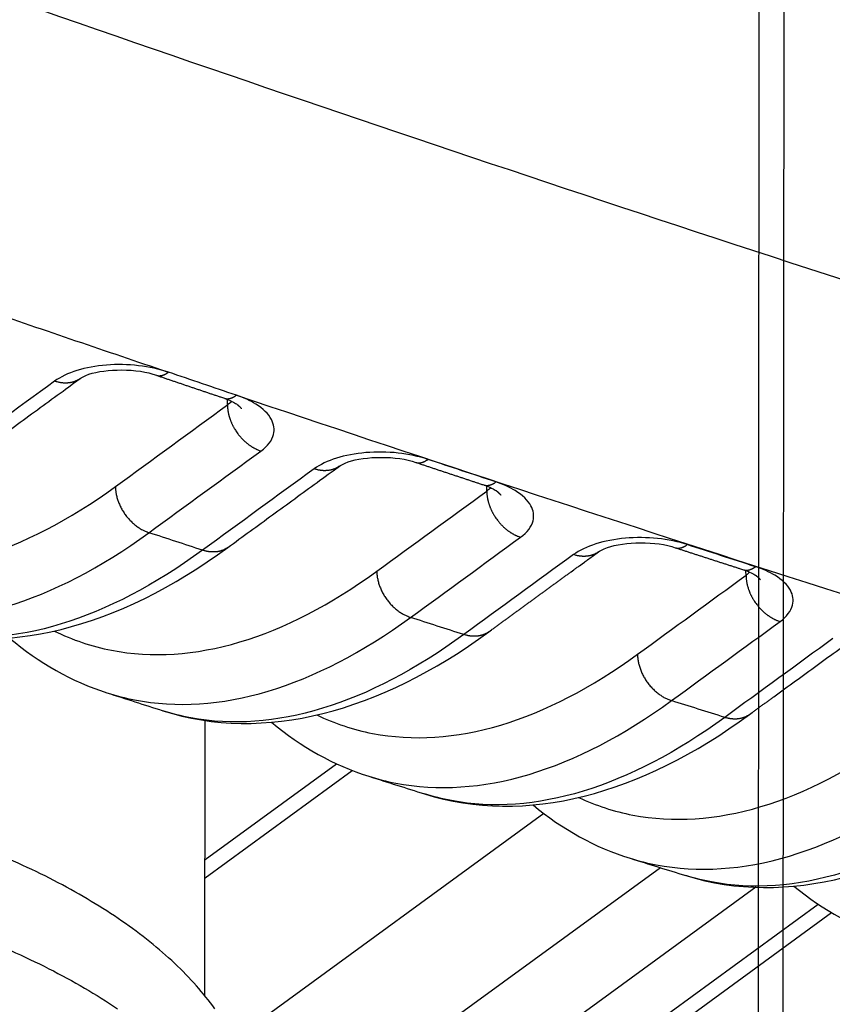
# Model space of a CAD drawing. Extents: x -448 to 1896, y -1204 to 835.
# Drawn here: x 25 to 41, y -770 to -751 of the extents above; entities that cross this region are included whole.
import ezdxf

# ---------------------------------------------------------------- set-up
doc = ezdxf.new("R2010")
doc.units = 0
doc.header["$MEASUREMENT"] = 0
doc.layers.add('7', color=7, linetype='CONTINUOUS')
doc.layers.add('8', color=7, linetype='CONTINUOUS')

msp = doc.modelspace()

# ---------------------------------------------------------------- linework, layer by layer
at = {"layer": '7', "color": 30, "linetype": 'CONTINUOUS'}
msp.add_line((28.555218, -769.90755), (28.562128, -764.55246), dxfattribs=at)
at = {"layer": '7', "color": 250, "linetype": 'CONTINUOUS'}
for p, q in [((28.558641, -767.25499), (31.11274, -765.39241)), ((28.55818, -767.61208), (31.421679, -765.52386)), ((35.147401, -766.36176), (29.119498, -770.75763)), ((37.411877, -767.41429), (29.55104, -773.14683)), ((39.266318, -767.7967), (29.468921, -774.94149)), ((28.375458, -776.95164), (40.480661, -768.12388)), ((25.020009, -779.75536), (40.743484, -768.28897))]:
    msp.add_line(p, q, dxfattribs=at)
for points in [[(8.63571, -754.28811, 0.000000184), (8.696269, -754.24395, 0.00000019), (8.756829, -754.19979, 0.000000184), (8.817389, -754.15562, 0.000000165), (8.877949, -754.11146, 0.000000152), (8.93851, -754.0673, 0.000000139), (8.999071, -754.02314, 0.000000128), (9.059633, -753.97897, 0.000000114), (9.120195, -753.93481, 0.000000101), (9.180758, -753.89064, 0.000000088), (9.241321, -753.84648, 0.000000076), (9.301884, -753.80231, 0.000000062), (9.362447, -753.75815, 0.00000005), (9.423011, -753.71398, 1)], [(9.846964, -753.40482, -0.000000053), (9.907529, -753.36065, -0.000000066), (9.968092, -753.31649, -0.000000078), (10.02866, -753.27232, -0.000000092), (10.089233, -753.22815, -0.000000104), (10.149791, -753.18399, -0.000000116), (10.210326, -753.13984, -0.00000013), (10.270923, -753.09566, -0.000000148), (10.331611, -753.0514, -0.000000154), (10.392054, -753.00732, -0.000000152), (10.452136, -752.96351, -0.000000186), (10.513185, -752.91899, -0.000000249), (10.575661, -752.87343, -0.00000019), (10.634316, -752.83066, -1), (10.687344, -752.79199, -0.000000309), (10.755447, -752.74233, -0.000000588), (10.86034, -752.66584, -0.000000291), (10.997706, -752.56567, -0.000000151)], [(23.965934, -759.47502, 0.000001047), (24.021363, -759.4346, 0.000001059), (24.076793, -759.39419, 0.000001047), (24.132223, -759.35377, 0.00000101), (24.187652, -759.31336, 0.000000982), (24.243082, -759.27294, 0.000000956), (24.298513, -759.23252, 0.000000933), (24.353943, -759.1921, 0.000000904), (24.409374, -759.15169, 0.000000879), (24.464805, -759.11127, 0.000000852), (24.520236, -759.07085, 0.000000827), (24.575667, -759.03043, 0.000000799), (24.631099, -758.99001, 0.000000775), (24.686531, -758.94959, 0.000000747), (24.741963, -758.90917, 0.000000722), (24.797395, -758.86874, 0.000000695), (24.852828, -758.82832, 0.00000067), (24.90826, -758.7879, 0.000000642), (24.963693, -758.74748, 0.000000618), (25.019127, -758.70705, 0.00000059), (25.074561, -758.66663, 0.000000565), (25.129994, -758.62621, 0.000000537), (25.185426, -758.58578, 0.000000513), (25.240862, -758.54536, 0.000000486), (25.296304, -758.50493, 0.00000046), (25.351732, -758.46451, 0.000000431), (25.407138, -758.4241, 0.000000409), (25.462602, -758.38366, 0.000000385), (25.51815, -758.34315, 0.000000354), (25.573474, -758.3028, 0.000000313), (25.628467, -758.2627, 0.000000309), (25.684346, -758.22195, 0.000000313), (25.741531, -758.18025, 0.000000236), (25.79522, -758.1411, 0.000000125), (25.843758, -758.1057, 0.000000248), (25.906095, -758.06024, 0.000000313), (26.002109, -757.99022, 0.000000146), (26.127848, -757.89852, 0.000000084)], [(27.611584, -757.83442), (27.618801, -757.83669, 0.010933084), (27.626102, -757.83865, 0.010997843), (27.63349, -757.84028, 0.010939257), (27.640958, -757.84159, 0.010778905), (27.648501, -757.84258, 0.010617199), (27.656112, -757.84325, 0.010431673), (27.663786, -757.84361, 0.010224541), (27.671518, -757.84366, 0.009986716), (27.679304, -757.8434, 0.009740326), (27.687135, -757.84283, 0.009474186), (27.695009, -757.84196, 0.00920174), (27.702919, -757.8408, 0.008913024), (27.71086, -757.83934, 0.008636343), (27.718827, -757.8376, 0.008358325), (27.726816, -757.83557, 0.00805755), (27.734819, -757.83327, 0.007729655), (27.742829, -757.83069, 0.007513509), (27.750852, -757.82785, 0.007364551), (27.758888, -757.82473, 0.006913758), (27.766889, -757.82139, 0.006259431), (27.774835, -757.81783, 0.006602473), (27.782892, -757.81394, 0.007458161), (27.791113, -757.80968, 0.005535795), (27.798824, -757.80554, 0.002074712), (27.805787, -757.80169, 0.007265363), (27.814653, -757.79626, 0.011634105), (27.828199, -757.78733, 0.005502508), (27.845875, -757.77527, 0.002898138)], [(26.127848, -757.89852), (26.113927, -757.90826, -0.009559437), (26.099657, -757.91746, -0.00958983), (26.08502, -757.9261, -0.00955665), (26.070051, -757.9342, -0.009505766), (26.054762, -757.94172, -0.009448809), (26.039184, -757.94867, -0.009366873), (26.023326, -757.95503, -0.009276682), (26.00722, -757.96083, -0.009168846), (25.990878, -757.96602, -0.009057742), (25.97433, -757.97065, -0.008926127), (25.957592, -757.97467, -0.008793415), (25.940691, -757.97813, -0.008639058), (25.923646, -757.981, -0.008498842), (25.906481, -757.9833, -0.00834625), (25.889215, -757.98502, -0.008174666), (25.871877, -757.9862, -0.00796069), (25.85449, -757.98682, -0.007858874), (25.837052, -757.98689, -0.007812671), (25.819576, -757.98642, -0.007461131), (25.802174, -757.98546, -0.006863632), (25.784897, -757.98401, -0.007322571), (25.767401, -757.98199, -0.008367226), (25.749583, -757.97936, -0.00636381), (25.732883, -757.9766, -0.002501627), (25.717815, -757.97386, -0.008406638), (25.698757, -757.9694, -0.013807234), (25.669819, -757.96134, -0.006755094), (25.632168, -757.95008, -0.00362433)], [(27.611584, -757.83442), (27.644595, -757.84564, 0.000011846), (27.677608, -757.85685, 0.000011886), (27.710621, -757.86807, 0.000011847), (27.743634, -757.87929, 0.000011717), (27.776648, -757.8905, 0.000011621), (27.809663, -757.90171, 0.000011534), (27.842679, -757.91292, 0.000011453), (27.875695, -757.92413, 0.000011355), (27.908712, -757.93534, 0.00001127), (27.94173, -757.94654, 0.000011175), (27.974748, -757.95775, 0.00001109), (28.007768, -757.96895, 0.000010994), (28.040788, -757.98015, 0.00001091), (28.073809, -757.99135, 0.000010814), (28.106831, -758.00255, 0.000010729), (28.139854, -758.01375, 0.000010634), (28.172878, -758.02495, 0.000010549), (28.205903, -758.03614, 0.000010452), (28.238929, -758.04734, 0.000010368), (28.271956, -758.05853, 0.000010274), (28.304984, -758.06972, 0.000010187), (28.338012, -758.08092, 0.000010086), (28.371041, -758.0921, 0.000010008), (28.404073, -758.10329, 0.000009928), (28.43711, -758.11448, 0.00000982), (28.470139, -758.12567, 0.000009669), (28.503156, -758.13685, 0.000009663), (28.536209, -758.14804, 0.000009749), (28.569313, -758.15924, 0.000009402), (28.602284, -758.1704, 0.00000872), (28.635059, -758.1815, 0.000009495), (28.668364, -758.19277, 0.000011129), (28.702448, -758.2043, 0.000008442), (28.734449, -758.21513, 0.000003051), (28.76338, -758.22491, 0.000011615), (28.800539, -758.23748, 0.00001959), (28.857777, -758.25684, 0.000009554), (28.932737, -758.28218, 0.000005084)], [(28.932737, -758.28218), (28.939975, -758.28444, 0.010887624), (28.947296, -758.28638, 0.010954053), (28.954704, -758.28799, 0.010897788), (28.962188, -758.28929, 0.010739928), (28.969746, -758.29027, 0.010581116), (28.97737, -758.29093, 0.010398639), (28.985056, -758.29127, 0.010194817), (28.992798, -758.29131, 0.009960234), (29.000592, -758.29103, 0.009717218), (29.00843, -758.29045, 0.009454281), (29.01631, -758.28957, 0.009185058), (29.024224, -758.2884, 0.008899305), (29.032167, -758.28693, 0.00862551), (29.040135, -758.28517, 0.008350077), (29.048124, -758.28313, 0.008051805), (29.056124, -758.28082, 0.007726096), (29.064131, -758.27823, 0.007511969), (29.07215, -758.27538, 0.007364801), (29.08018, -758.27225, 0.006915634), (29.088174, -758.2689, 0.00626241), (29.096111, -758.26533, 0.006606987), (29.104158, -758.26143, 0.00746491), (29.112369, -758.25717, 0.005541939), (29.120068, -758.25302, 0.002077137), (29.127021, -758.24916, 0.007275036), (29.13587, -758.24373, 0.011653044), (29.14939, -758.23477, 0.005512691), (29.167028, -758.2227, 0.002903776)], [(28.99321, -758.41106), (28.99351, -758.42754, 0.005662455), (28.99418, -758.44427, 0.00543381), (28.995234, -758.46124, 0.00532519), (28.996667, -758.47844, 0.005369465), (28.998506, -758.49587, 0.005352939), (29.000741, -758.5135, 0.005325984), (29.003398, -758.53133, 0.005286528), (29.006466, -758.54934, 0.005276468), (29.009968, -758.56752, 0.005244492), (29.013894, -758.58585, 0.005230665), (29.018265, -758.60433, 0.005197298), (29.023069, -758.62293, 0.005181132), (29.028325, -758.64163, 0.005155216), (29.03402, -758.66042, 0.005151611), (29.040175, -758.67929, 0.005110537), (29.046767, -758.6982, 0.005066109), (29.053813, -758.71714, 0.005087014), (29.061311, -758.73612, 0.005180955), (29.069284, -758.75511, 0.005007457), (29.077641, -758.774, 0.004661143), (29.086374, -758.79275, 0.005137226), (29.095728, -758.8117, 0.006121177), (29.105809, -758.83098, 0.004613727), (29.115529, -758.84905, 0.00155967), (29.124534, -758.86534, 0.006519035), (29.136984, -758.88587, 0.011185687), (29.157283, -758.91694, 0.005437358), (29.184542, -758.9573, 0.002861805)], [(29.268478, -758.48508), (29.266399, -758.48268, 0.001667565), (29.264297, -758.48029, 0.001655217), (29.262169, -758.47791, 0.001641083), (29.260018, -758.47552, 0.001626296), (29.257843, -758.47315, 0.001611678), (29.255644, -758.47077, 0.001597887), (29.25342, -758.46841, 0.0015838), (29.251173, -758.46604, 0.001570195), (29.248901, -758.46368, 0.001556401), (29.246606, -758.46133, 0.001543171), (29.244287, -758.45898, 0.001529724), (29.241944, -758.45664, 0.001516823), (29.239578, -758.4543, 0.001503704), (29.237188, -758.45196, 0.001491133), (29.234775, -758.44963, 0.001478354), (29.232339, -758.44731, 0.001466133), (29.229878, -758.44499, 0.001453651), (29.227395, -758.44268, 0.001441681), (29.224889, -758.44037, 0.001429625), (29.22236, -758.43807, 0.001418238), (29.219807, -758.43577, 0.001406136), (29.217232, -758.43348, 0.001394152), (29.214633, -758.43119, 0.001383639), (29.212012, -758.42891, 0.001375105), (29.209368, -758.42663, 0.001360486), (29.206702, -758.42436, 0.001341649), (29.204014, -758.4221, 0.00134239), (29.201301, -758.41984, 0.00135884), (29.19856, -758.41758, 0.001309602), (29.19581, -758.41534, 0.001213936), (29.193055, -758.41312, 0.001329657), (29.19023, -758.41087, 0.001571395), (29.187313, -758.40857, 0.001182406), (29.184561, -758.40642, 0.000404273), (29.182063, -758.40447, 0.001652857), (29.178804, -758.40199, 0.002803012), (29.173722, -758.39819, 0.001353147), (29.167028, -758.39321, 0.00071286)], [(29.184542, -758.9573), (29.197349, -758.97458, 0.004929914), (29.21047, -758.99158, 0.00495492), (29.223921, -759.0083, 0.004958125), (29.237672, -759.02472, 0.004958212), (29.251715, -759.04082, 0.004966534), (29.266022, -759.05658, 0.004970212), (29.280589, -759.07199, 0.004980105), (29.295387, -759.08703, 0.004986243), (29.310408, -759.10169, 0.005000967), (29.325626, -759.11597, 0.005008953), (29.341031, -759.12984, 0.00502573), (29.356596, -759.14331, 0.005032736), (29.37231, -759.15634, 0.005056587), (29.388149, -759.16895, 0.005074534), (29.404102, -759.18112, 0.005087971), (29.42014, -759.19286, 0.005072804), (29.436247, -759.20413, 0.005136533), (29.452424, -759.21497, 0.005240135), (29.468663, -759.22535, 0.005140374), (29.48486, -759.23526, 0.004848219), (29.500967, -759.24468, 0.005318209), (29.517313, -759.25373, 0.00627419), (29.533999, -759.26245, 0.004916752), (29.549655, -759.27037, 0.001944063), (29.563799, -759.2773, 0.006747606), (29.581767, -759.2852, 0.011699326), (29.609159, -759.29608, 0.005987349), (29.644864, -759.30956, 0.003277922)], [(32.657278, -759.5303), (32.664542, -759.53255, 0.010779996), (32.671887, -759.53447, 0.010847915), (32.679316, -759.53608, 0.010794541), (32.68682, -759.53736, 0.010640132), (32.694396, -759.53833, 0.010485802), (32.702034, -759.53899, 0.010308477), (32.709734, -759.53933, 0.010110553), (32.717488, -759.53936, 0.009882037), (32.725291, -759.53908, 0.009645571), (32.733137, -759.53851, 0.00938911), (32.741022, -759.53763, 0.009126593), (32.748939, -759.53646, 0.008847238), (32.756885, -759.535, 0.008579796), (32.764853, -759.53326, 0.008310235), (32.77284, -759.53123, 0.008017838), (32.780838, -759.52893, 0.007697519), (32.78884, -759.52635, 0.007488215), (32.796853, -759.52352, 0.007345277), (32.804876, -759.52041, 0.006900856), (32.812861, -759.51708, 0.006251843), (32.820789, -759.51352, 0.006598934), (32.828825, -759.50965, 0.007459604), (32.837022, -759.50541, 0.005540581), (32.844709, -759.50129, 0.002076835), (32.851649, -759.49745, 0.007277121), (32.860481, -759.49205, 0.011664693), (32.873971, -759.48316, 0.005521177), (32.891569, -759.47115, 0.002908917)], [(28.999819, -761.18455), (29.054038, -761.14501, -0.000000598), (29.108258, -761.10547, -0.000000606), (29.162479, -761.06592, -0.000000598), (29.2167, -761.02638, -0.000000574), (29.270921, -760.98683, -0.000000556), (29.325143, -760.94729, -0.00000054), (29.379365, -760.90774, -0.000000524), (29.433588, -760.8682, -0.000000506), (29.487811, -760.82865, -0.00000049), (29.542035, -760.78911, -0.000000472), (29.596259, -760.74956, -0.000000456), (29.650484, -760.71002, -0.000000438), (29.704709, -760.67047, -0.000000422), (29.758934, -760.63093, -0.000000404), (29.81316, -760.59138, -0.000000388), (29.867386, -760.55183, -0.000000371), (29.921613, -760.51229, -0.000000355), (29.975839, -760.47274, -0.000000337), (30.030067, -760.43319, -0.000000321), (30.084294, -760.39365, -0.000000303), (30.138523, -760.3541, -0.000000287), (30.192751, -760.31455, -0.000000269), (30.246978, -760.27501, -0.000000253), (30.301209, -760.23546, -0.000000235), (30.355445, -760.1959, -0.000000219), (30.409668, -760.15636, -0.000000201), (30.46387, -760.11683, -0.000000186), (30.518128, -760.07727, -0.000000169), (30.572469, -760.03764, -0.000000151), (30.62659, -759.99817, -0.00000013), (30.680388, -759.95894, -0.000000119), (30.735053, -759.91907, -0.000000107), (30.790995, -759.87827, -0.00000008), (30.843517, -759.83997, -0.000000056), (30.891, -759.80535, -0.000000059), (30.951982, -759.76087), (31.045909, -759.69238), (31.168915, -759.60267)], [(31.168915, -759.60267), (31.155123, -759.61232, -0.009475047), (31.140988, -759.62145, -0.009505567), (31.126493, -759.63002, -0.00947298), (31.111672, -759.63806, -0.009421746), (31.096535, -759.64553, -0.009365136), (31.081116, -759.65245, -0.009284342), (31.06542, -759.65878, -0.009195583), (31.049479, -759.66456, -0.009089388), (31.033306, -759.66976, -0.008980194), (31.016929, -759.67439, -0.008850879), (31.000363, -759.67843, -0.008720561), (30.983637, -759.68192, -0.008568925), (30.966767, -759.68482, -0.008431334), (30.949777, -759.68718, -0.008281641), (30.932685, -759.68896, -0.008112926), (30.915521, -759.69021, -0.007902221), (30.898305, -759.6909, -0.007802878), (30.881038, -759.69107, -0.007759077), (30.863729, -759.6907, -0.007411151), (30.84649, -759.68984, -0.006818572), (30.829372, -759.6885, -0.007277021), (30.812034, -759.68661, -0.008318789), (30.79437, -759.68411, -0.006326305), (30.777814, -759.68148, -0.002483131), (30.762873, -759.67886, -0.008362956), (30.743966, -759.67457, -0.013740733), (30.715242, -759.66678, -0.006721185), (30.677861, -759.65588, -0.003605252)], [(32.657278, -759.5303), (32.690358, -759.54131, 0.000013426), (32.723438, -759.55231, 0.000013458), (32.756519, -759.56331, 0.000013428), (32.789599, -759.57431, 0.000013326), (32.822679, -759.58531, 0.00001325), (32.85576, -759.59631, 0.000013182), (32.88884, -759.6073, 0.000013118), (32.921921, -759.61829, 0.000013041), (32.955002, -759.62928, 0.000012974), (32.988083, -759.64027, 0.0000129), (33.021164, -759.65125, 0.000012833), (33.054245, -759.66224, 0.000012758), (33.087327, -759.67322, 0.000012691), (33.120409, -759.6842, 0.000012616), (33.153491, -759.69518, 0.000012549), (33.186574, -759.70616, 0.000012474), (33.219657, -759.71713, 0.000012407), (33.25274, -759.72811, 0.000012331), (33.285824, -759.73908, 0.000012265), (33.318909, -759.75005, 0.000012191), (33.351994, -759.76102, 0.000012122), (33.385079, -759.77199, 0.00001204), (33.418164, -759.78295, 0.000011981), (33.451252, -759.79392, 0.000011926), (33.484343, -759.80488, 0.000011831), (33.517427, -759.81584, 0.000011686), (33.550499, -759.82679, 0.000011716), (33.583605, -759.83776, 0.000011867), (33.616762, -759.84874, 0.000011474), (33.649786, -759.85967, 0.000010668), (33.682613, -759.87054, 0.000011672), (33.71597, -759.88158, 0.000013763), (33.750107, -759.89287, 0.000010443), (33.782158, -759.90348, 0.000003706), (33.811134, -759.91306, 0.000014497), (33.848349, -759.92537, 0.000024632), (33.905672, -759.94433, 0.000012024), (33.980744, -759.96915, 0.000006389)], [(26.815191, -759.99955), (26.816136, -760.03279, 0.011705502), (26.818626, -760.06691, 0.010847482), (26.822715, -760.10196, 0.010420789), (26.828405, -760.13779, 0.010584665), (26.835841, -760.17431, 0.010521108), (26.844992, -760.21136, 0.010413198), (26.855957, -760.24886, 0.010272306), (26.868679, -760.28662, 0.010236918), (26.883238, -760.32453, 0.010140604), (26.899545, -760.36241, 0.010096735), (26.917649, -760.40009, 0.010017769), (26.937431, -760.43743, 0.009984967), (26.958903, -760.47424, 0.00994282), (26.981924, -760.51037, 0.009939606), (27.00647, -760.54564, 0.009903672), (27.032366, -760.57993, 0.009855425), (27.05955, -760.61304, 0.009934316), (27.087889, -760.64491, 0.010107378), (27.117311, -760.67536, 0.009926254), (27.147462, -760.70428, 0.009413939), (27.178169, -760.73149, 0.010258277), (27.20995, -760.75724, 0.011995056), (27.242917, -760.78149, 0.009609171), (27.274188, -760.80322, 0.004200023), (27.302694, -760.82197, 0.012922579), (27.33904, -760.84196, 0.022526495), (27.394388, -760.86747, 0.011996143), (27.466515, -760.89772, 0.006722557)], [(33.980744, -759.96915), (33.988022, -759.97137, 0.010722644), (33.99538, -759.97329, 0.010790187), (34.002821, -759.97487, 0.010737296), (34.010335, -759.97615, 0.010583975), (34.01792, -759.9771, 0.010431233), (34.025567, -759.97775, 0.01025594), (34.033275, -759.97808, 0.010060487), (34.041034, -759.97811, 0.009834692), (34.048842, -759.97782, 0.009601246), (34.056693, -759.97724, 0.0093479), (34.064581, -759.97636, 0.009088674), (34.072501, -759.97519, 0.00881257), (34.080448, -759.97372, 0.008548395), (34.088416, -759.97198, 0.008281938), (34.096403, -759.96995, 0.00799271), (34.104399, -759.96765, 0.007675398), (34.112399, -759.96508, 0.007468737), (34.120409, -759.96225, 0.007328111), (34.128428, -759.95914, 0.006886589), (34.136409, -759.95582, 0.006240417), (34.144331, -759.95227, 0.006588531), (34.152361, -759.9484, 0.007449903), (34.160552, -759.94417, 0.005534821), (34.168231, -759.94006, 0.002074829), (34.175165, -759.93623, 0.007271695), (34.183987, -759.93084, 0.011660763), (34.19746, -759.92197, 0.005521097), (34.215035, -759.90999, 0.002909283)], [(34.03626, -760.08646), (34.036552, -760.10301, 0.005694509), (34.037217, -760.1198, 0.005463106), (34.03827, -760.13684, 0.005353536), (34.039705, -760.15411, 0.005399), (34.041549, -760.17161, 0.005382774), (34.043795, -760.18932, 0.005355954), (34.046466, -760.20722, 0.00531644), (34.049552, -760.22531, 0.005306717), (34.053078, -760.24358, 0.005274741), (34.057031, -760.26199, 0.005261157), (34.061435, -760.28056, 0.005227746), (34.066275, -760.29924, 0.005211785), (34.071573, -760.31803, 0.005185857), (34.077316, -760.33691, 0.005182509), (34.083522, -760.35586, 0.005141312), (34.090171, -760.37486, 0.005096858), (34.097279, -760.39389, 0.005118035), (34.104844, -760.41295, 0.005212823), (34.112889, -760.43203, 0.005038345), (34.121323, -760.451, 0.004690036), (34.130137, -760.46983, 0.005169319), (34.139579, -760.48887, 0.006159816), (34.149755, -760.50823, 0.004642831), (34.159568, -760.52637, 0.001569305), (34.168659, -760.54273, 0.006560713), (34.181229, -760.56334, 0.011258048), (34.201723, -760.59451, 0.005472666), (34.229245, -760.63501, 0.002880291)], [(34.31351, -760.16709), (34.311498, -760.16479, 0.001607199), (34.309463, -760.1625, 0.001595581), (34.307405, -760.16022, 0.00158288), (34.305325, -760.15794, 0.001570186), (34.303223, -760.15566, 0.001557393), (34.301099, -760.15339, 0.001545281), (34.298952, -760.15112, 0.001532845), (34.296783, -760.14886, 0.001520946), (34.294592, -760.1466, 0.00150877), (34.292379, -760.14435, 0.001497162), (34.290144, -760.1421, 0.001485265), (34.287887, -760.13985, 0.001473932), (34.285608, -760.13762, 0.001462307), (34.283308, -760.13538, 0.001451243), (34.280986, -760.13315, 0.001439898), (34.278642, -760.13093, 0.001429126), (34.276276, -760.12871, 0.001418022), (34.273889, -760.12649, 0.001407445), (34.27148, -760.12429, 0.001396709), (34.26905, -760.12208, 0.001386655), (34.266598, -760.11988, 0.001375824), (34.264126, -760.11769, 0.001365135), (34.261631, -760.1155, 0.001355817), (34.259116, -760.11332, 0.001348474), (34.256579, -760.11114, 0.001335071), (34.254021, -760.10897, 0.001317534), (34.251444, -760.10681, 0.001319207), (34.248843, -760.10465, 0.001336414), (34.246216, -760.10249, 0.00128879), (34.24358, -760.10034, 0.001195307), (34.24094, -760.09822, 0.001310358), (34.238234, -760.09606, 0.001550138), (34.235441, -760.09387, 0.001166796), (34.232806, -760.09181, 0.000398137), (34.230413, -760.08995, 0.001633194), (34.227294, -760.08758, 0.002773169), (34.222431, -760.08394, 0.00133942), (34.216027, -760.07919, 0.000705647)], [(34.229245, -760.63501), (34.242154, -760.65235, 0.004959145), (34.25538, -760.6694, 0.004985), (34.268938, -760.68617, 0.004988711), (34.282798, -760.70263, 0.004989227), (34.296951, -760.71876, 0.004998126), (34.31137, -760.73456, 0.005002275), (34.32605, -760.74999, 0.005012755), (34.340961, -760.76506, 0.005019389), (34.356096, -760.77973, 0.005034758), (34.371428, -760.79402, 0.005043242), (34.386946, -760.80789, 0.005060687), (34.402624, -760.82135, 0.00506818), (34.41845, -760.83438, 0.005092748), (34.4344, -760.84698, 0.005111227), (34.450463, -760.85912, 0.005125329), (34.466608, -760.87083, 0.005110475), (34.482821, -760.88207, 0.00517515), (34.499101, -760.89287, 0.00527978), (34.515442, -760.90321, 0.005179949), (34.531737, -760.91307, 0.004886146), (34.547939, -760.92243, 0.005359727), (34.564378, -760.93143, 0.006322779), (34.581155, -760.94008, 0.004956344), (34.596896, -760.94793, 0.001961971), (34.611113, -760.9548, 0.006800457), (34.629168, -760.96261, 0.011791688), (34.656682, -760.97334, 0.006036983), (34.692541, -760.98661, 0.003306044)], [(28.999819, -761.18455), (28.986022, -761.1942, -0.009469887), (28.971883, -761.20333, -0.009500551), (28.957383, -761.2119, -0.009468177), (28.942559, -761.21994, -0.009417183), (28.927419, -761.22741, -0.009360847), (28.911996, -761.23433, -0.009280346), (28.896297, -761.24066, -0.009191909), (28.880354, -761.24644, -0.009086043), (28.864179, -761.25163, -0.008977199), (28.847801, -761.25626, -0.008848231), (28.831234, -761.26031, -0.008718272), (28.814507, -761.2638, -0.008566984), (28.797636, -761.2667, -0.008429743), (28.780646, -761.26906, -0.008280382), (28.763554, -761.27084, -0.008112002), (28.74639, -761.27209, -0.007901607), (28.729175, -761.27278, -0.007802562), (28.711908, -761.27295, -0.00775904), (28.694601, -761.27257, -0.007411386), (28.677363, -761.27172, -0.006819009), (28.660248, -761.27038, -0.007277726), (28.642911, -761.26849, -0.008319887), (28.62525, -761.26599, -0.006327366), (28.608697, -761.26336, -0.002483595), (28.593758, -761.26074, -0.008364662), (28.574854, -761.25645, -0.01374425), (28.546137, -761.24866, -0.006723195), (28.508765, -761.23776, -0.003606399)], [(37.702641, -761.18918), (37.709943, -761.19138, 0.010626215), (37.717322, -761.19328, 0.010696761), (37.72478, -761.19485, 0.010648202), (37.73231, -761.1961, 0.010499554), (37.739907, -761.19704, 0.010352315), (37.747564, -761.19768, 0.010182915), (37.755278, -761.19799, 0.009993911), (37.763042, -761.19801, 0.009774501), (37.770852, -761.19772, 0.009547747), (37.778701, -761.19713, 0.00930083), (37.786586, -761.19624, 0.009048116), (37.7945, -761.19506, 0.008778074), (37.802438, -761.19359, 0.008519832), (37.810397, -761.19185, 0.008258756), (37.818371, -761.18982, 0.007974782), (37.826352, -761.18752, 0.007662147), (37.834336, -761.18496, 0.007459765), (37.842327, -761.18213, 0.007322943), (37.850325, -761.17903, 0.006885092), (37.858283, -761.17571, 0.006241689), (37.866182, -761.17217, 0.006592788), (37.874185, -761.16832, 0.007458264), (37.882347, -761.1641, 0.005543299), (37.889999, -761.16, 0.002078046), (37.896907, -761.15618, 0.007286445), (37.905693, -761.15081, 0.011691756), (37.919106, -761.14196, 0.005538221), (37.936602, -761.13003, 0.002918828)], [(37.702641, -761.18918), (37.735769, -761.19996, 0.000013997), (37.768897, -761.21074, 0.00001398), (37.802025, -761.22151, 0.000013998), (37.835152, -761.23228, 0.000014057), (37.868279, -761.24305, 0.0000141), (37.901406, -761.25382, 0.00001414), (37.934534, -761.26459, 0.000014176), (37.967661, -761.27535, 0.00001422), (38.000788, -761.28611, 0.000014259), (38.033915, -761.29687, 0.000014301), (38.067043, -761.30763, 0.000014339), (38.100171, -761.31838, 0.000014382), (38.133299, -761.32914, 0.00001442), (38.166427, -761.33989, 0.000014462), (38.199556, -761.35064, 0.0000145), (38.232686, -761.36139, 0.000014542), (38.265816, -761.37213, 0.00001458), (38.298946, -761.38288, 0.000014621), (38.332078, -761.39362, 0.00001466), (38.36521, -761.40436, 0.000014704), (38.398343, -761.4151, 0.000014738), (38.431476, -761.42583, 0.000014772), (38.464609, -761.43657, 0.00001482), (38.497746, -761.4473, 0.000014889), (38.530887, -761.45803, 0.000014888), (38.56402, -761.46876, 0.000014837), (38.597141, -761.47948, 0.000015004), (38.630298, -761.49021, 0.000015355), (38.663507, -761.50095, 0.00001495), (38.696582, -761.51165, 0.000013984), (38.729461, -761.52229, 0.00001549), (38.762871, -761.53309, 0.000018544), (38.797063, -761.54414, 0.000014079), (38.829165, -761.55452, 0.000004769), (38.858189, -761.5639, 0.000019982), (38.895467, -761.57594, 0.000034551), (38.952888, -761.59449, 0.000016903), (39.02809, -761.61877, 0.000008948)], [(34.077567, -762.82426), (34.130867, -762.78541, 0.000002116), (34.184167, -762.74655, 0.000002133), (34.237466, -762.7077, 0.000002116), (34.290765, -762.66884, 0.00000206), (34.344064, -762.62998, 0.000002018), (34.397362, -762.59113, 0.000001981), (34.45066, -762.55227, 0.000001946), (34.503958, -762.51341, 0.000001904), (34.557255, -762.47455, 0.000001867), (34.610552, -762.43569, 0.000001826), (34.663848, -762.39683, 0.000001789), (34.717144, -762.35797, 0.000001748), (34.77044, -762.31911, 0.000001711), (34.823736, -762.28025, 0.00000167), (34.877031, -762.24139, 0.000001634), (34.930326, -762.20253, 0.000001592), (34.983621, -762.16367, 0.000001556), (35.036915, -762.12481, 0.000001515), (35.090209, -762.08595, 0.000001478), (35.143503, -762.04709, 0.000001437), (35.196797, -762.00823, 0.0000014), (35.250089, -761.96936, 0.000001359), (35.30338, -761.9305, 0.000001323), (35.356675, -761.89164, 0.000001283), (35.409974, -761.85277, 0.000001244), (35.463259, -761.81391, 0.000001197), (35.516523, -761.77507, 0.000001169), (35.569842, -761.73618, 0.000001146), (35.623241, -761.69724, 0.000001083), (35.676424, -761.65846, 0.000000986), (35.729289, -761.6199, 0.000001033), (35.783006, -761.58073, 0.00000115), (35.837977, -761.54064, 0.00000087), (35.889586, -761.503, 0.000000364), (35.936244, -761.46897, 0.000001102), (35.996165, -761.42527, 0.000001727), (36.088458, -761.35796, 0.000000834), (36.209322, -761.26981, 0.000000451)], [(36.209322, -761.26981), (36.195665, -761.27937, -0.009398803), (36.181672, -761.28842, -0.009430387), (36.167325, -761.29692, -0.009399269), (36.152659, -761.3049, -0.009348482), (36.137683, -761.31232, -0.009292946), (36.122429, -761.31919, -0.009213866), (36.106903, -761.3255, -0.009127039), (36.091136, -761.33126, -0.009022853), (36.075141, -761.33644, -0.008915861), (36.058945, -761.34107, -0.008789004), (36.042562, -761.34512, -0.008661166), (36.02602, -761.34863, -0.008512213), (36.009335, -761.35157, -0.008377166), (35.992531, -761.35396, -0.008230201), (35.975624, -761.35579, -0.008064095), (35.958645, -761.3571, -0.007856283), (35.941613, -761.35786, -0.00775916), (35.924527, -761.3581, -0.007717551), (35.907398, -761.35781, -0.007372529), (35.890335, -761.35705, -0.006783792), (35.87339, -761.35581, -0.007242202), (35.856222, -761.35402, -0.008282267), (35.838727, -761.35164, -0.006297609), (35.822328, -761.34912, -0.00246809), (35.807526, -761.34661, -0.008330419), (35.788785, -761.34246, -0.013691336), (35.760301, -761.33492, -0.006695121), (35.723225, -761.32434, -0.003590252)], [(39.02809, -761.61877), (39.035383, -761.62096, 0.010613802), (39.042753, -761.62284, 0.010683604), (39.050202, -761.6244, 0.010634332), (39.057722, -761.62565, 0.010484969), (39.065309, -761.62658, 0.010337195), (39.072955, -761.62721, 0.010167472), (39.080659, -761.62752, 0.009978277), (39.088411, -761.62753, 0.009758809), (39.09621, -761.62723, 0.009532123), (39.104048, -761.62664, 0.0092854), (39.111922, -761.62574, 0.009032979), (39.119824, -761.62457, 0.008763324), (39.127751, -761.6231, 0.008505519), (39.135698, -761.62135, 0.008244929), (39.14366, -761.61932, 0.007961522), (39.15163, -761.61703, 0.007649524), (39.159602, -761.61446, 0.007447632), (39.167581, -761.61163, 0.007311217), (39.175567, -761.60854, 0.006874237), (39.183514, -761.60522, 0.006231991), (39.191401, -761.60169, 0.006582786), (39.199393, -761.59784, 0.00744728), (39.207543, -761.59363, 0.005535249), (39.215183, -761.58954, 0.002074885), (39.222081, -761.58572, 0.007276332), (39.230854, -761.58036, 0.011676273), (39.244249, -761.57153, 0.005531058), (39.26172, -761.55962, 0.00291508)], [(31.897565, -761.64587), (31.898525, -761.67925, 0.011752454), (31.901043, -761.71352, 0.010884251), (31.905173, -761.74872, 0.010453556), (31.910918, -761.78472, 0.010620613), (31.918424, -761.82141, 0.010557358), (31.927661, -761.85864, 0.010449451), (31.93873, -761.89632, 0.010308144), (31.951571, -761.93427, 0.010273698), (31.966267, -761.97236, 0.010177584), (31.982729, -762.01042, 0.010134691), (32.001004, -762.04829, 0.010056321), (32.020972, -762.0858, 0.010024797), (32.042644, -762.12277, 0.009983777), (32.065877, -762.15906, 0.009982146), (32.090647, -762.19446, 0.009947846), (32.116776, -762.22887, 0.009901347), (32.1442, -762.26208, 0.009982575), (32.172784, -762.29403, 0.010158245), (32.202452, -762.32453, 0.00997926), (32.232847, -762.35349, 0.009467264), (32.263796, -762.3807, 0.010317403), (32.295815, -762.40644, 0.012064684), (32.329015, -762.43065, 0.009671655), (32.360501, -762.45232, 0.004235551), (32.389197, -762.47101, 0.013004449), (32.425754, -762.49087, 0.022677567), (32.481381, -762.51613, 0.012088603), (32.553846, -762.54602, 0.006778596)], [(39.077988, -761.72451), (39.078289, -761.74113, 0.005708031), (39.078966, -761.75799, 0.005474386), (39.080034, -761.7751, 0.005364037), (39.081485, -761.79244, 0.005410402), (39.08335, -761.81001, 0.005394415), (39.085618, -761.82779, 0.005367746), (39.088315, -761.84578, 0.005328263), (39.09143, -761.86395, 0.005318901), (39.094987, -761.8823, 0.005287054), (39.098976, -761.9008, 0.005273814), (39.103418, -761.91944, 0.005240558), (39.108301, -761.93821, 0.005224968), (39.113646, -761.95708, 0.005199262), (39.119438, -761.97605, 0.005196355), (39.125698, -761.99509, 0.005155375), (39.132403, -762.01418, 0.005111261), (39.139572, -762.03329, 0.005132901), (39.147202, -762.05244, 0.005228523), (39.155315, -762.0716, 0.005053917), (39.16382, -762.09067, 0.004704959), (39.172708, -762.10957, 0.005186363), (39.18223, -762.12869, 0.006181033), (39.19249, -762.14814, 0.004659228), (39.202385, -762.16635, 0.001574721), (39.211551, -762.18277, 0.00658508), (39.224224, -762.20346, 0.011302707), (39.244883, -762.23475, 0.005495428), (39.272625, -762.27538, 0.002892403)], [(39.357552, -761.81175), (39.355603, -761.80956, 0.001562802), (39.353634, -761.80736, 0.001551932), (39.351643, -761.80517, 0.001540243), (39.349633, -761.80298, 0.00152873), (39.3476, -761.8008, 0.00151701), (39.345548, -761.79862, 0.001505871), (39.343475, -761.79645, 0.001494389), (39.341381, -761.79428, 0.001483405), (39.339266, -761.79212, 0.001472107), (39.337131, -761.78996, 0.001461328), (39.334975, -761.78781, 0.001450229), (39.332799, -761.78566, 0.001439648), (39.330602, -761.78351, 0.001428745), (39.328386, -761.78137, 0.001418357), (39.326148, -761.77923, 0.001407661), (39.32389, -761.7771, 0.001397494), (39.321612, -761.77498, 0.00138697), (39.319314, -761.77286, 0.001376931), (39.316995, -761.77074, 0.001366707), (39.314657, -761.76863, 0.00135712), (39.312297, -761.76652, 0.001346746), (39.309919, -761.76442, 0.001336479), (39.30752, -761.76232, 0.001327531), (39.305101, -761.76023, 0.001320488), (39.302661, -761.75814, 0.001307487), (39.300202, -761.75606, 0.001290408), (39.297725, -761.75399, 0.001292123), (39.295225, -761.75192, 0.001309023), (39.2927, -761.74985, 0.001262409), (39.290168, -761.74779, 0.001170855), (39.287631, -761.74575, 0.001283521), (39.285032, -761.74369, 0.001518291), (39.282348, -761.74158, 0.001142814), (39.279817, -761.7396, 0.000390073), (39.277519, -761.73782, 0.001599397), (39.274524, -761.73554, 0.002715198), (39.269853, -761.73205, 0.001311279), (39.263703, -761.72749, 0.000690819)], [(39.272625, -762.27538), (39.285658, -762.29278, 0.00497235), (39.299008, -762.30988, 0.004999184), (39.312691, -762.32669, 0.005003635), (39.326676, -762.3432, 0.005004838), (39.340955, -762.35937, 0.005014584), (39.355499, -762.37519, 0.005019503), (39.370302, -762.39065, 0.005030888), (39.385338, -762.40574, 0.00503836), (39.400595, -762.42043, 0.005054732), (39.416048, -762.43472, 0.005064098), (39.431686, -762.44859, 0.005082619), (39.447481, -762.46205, 0.005091036), (39.463422, -762.47507, 0.005116764), (39.479485, -762.48765, 0.005136235), (39.495656, -762.49978, 0.005151521), (39.511908, -762.51146, 0.005137558), (39.528223, -762.52267, 0.005203641), (39.544603, -762.53343, 0.005309704), (39.56104, -762.54372, 0.005210637), (39.577426, -762.55354, 0.004916269), (39.593715, -762.56284, 0.005393342), (39.610237, -762.57177, 0.006362934), (39.627095, -762.58036, 0.004990106), (39.642907, -762.58814, 0.001977777), (39.657188, -762.59495, 0.006846419), (39.675314, -762.60267, 0.011875228), (39.702922, -762.61325, 0.006083617), (39.738895, -762.62632, 0.00333293)], [(34.077567, -762.82426), (34.063913, -762.83383, -0.009394993), (34.049923, -762.84288, -0.009426414), (34.035579, -762.8514, -0.009395177), (34.020915, -762.85938, -0.009344309), (34.005942, -762.86681, -0.009288715), (33.99069, -762.87369, -0.009209617), (33.975166, -762.88001, -0.009122797), (33.959401, -762.88578, -0.009018651), (33.943407, -762.89097, -0.008911723), (33.927212, -762.89561, -0.008784957), (33.91083, -762.89967, -0.008657231), (33.894289, -762.90319, -0.008508414), (33.877604, -762.90614, -0.008373514), (33.8608, -762.90854, -0.008226708), (33.843894, -762.91039, -0.008060785), (33.826914, -762.9117, -0.007853172), (33.809882, -762.91248, -0.007756215), (33.792795, -762.91273, -0.007714754), (33.775665, -762.91245, -0.007369998), (33.758601, -762.9117, -0.006781585), (33.741654, -762.91047, -0.007239986), (33.724485, -762.9087, -0.008279915), (33.706989, -762.90633, -0.006295972), (33.690587, -762.90383, -0.002467481), (33.675784, -762.90133, -0.008328467), (33.657041, -762.89719, -0.013688677), (33.628552, -762.88967, -0.006694064), (33.59147, -762.87912, -0.003589747)], [(39.144409, -764.43489), (39.197039, -764.39652, 0.000001198), (39.249668, -764.35815, 0.000001213), (39.302298, -764.31978, 0.000001198), (39.354927, -764.2814, 0.000001151), (39.407556, -764.24303, 0.000001116), (39.460185, -764.20466, 0.000001085), (39.512814, -764.16628, 0.000001055), (39.565442, -764.12791, 0.000001019), (39.618071, -764.08953, 0.000000988), (39.670699, -764.05116, 0.000000954), (39.723327, -764.01278, 0.000000923), (39.775955, -763.97441, 0.000000888), (39.828583, -763.93603, 0.000000858), (39.88121, -763.89766, 0.000000823), (39.933837, -763.85928, 0.000000792), (39.986464, -763.82091, 0.000000757), (40.039091, -763.78253, 0.000000727), (40.091717, -763.74416, 0.000000692), (40.144343, -763.70578, 0.000000661), (40.196969, -763.66741, 0.000000627), (40.249595, -763.62903, 0.000000596), (40.30222, -763.59066, 0.000000561), (40.354843, -763.55228, 0.00000053), (40.407469, -763.51391, 0.000000496), (40.4601, -763.47553, 0.000000465), (40.512716, -763.43716, 0.000000429), (40.565312, -763.3988, 0.0000004), (40.617962, -763.36041, 0.000000368), (40.670691, -763.32196, 0.000000332), (40.723206, -763.28366, 0.000000289), (40.775407, -763.24559, 0.000000272), (40.828449, -763.20691, 0.000000256), (40.882729, -763.16733, 0.000000193), (40.933689, -763.13017, 0.000000121), (40.97976, -763.09657, 0.000000166), (41.038928, -763.05342, 0.000000143), (41.130057, -762.98697, 0.000000061), (41.249398, -762.89994, 1)], [(36.968373, -763.26311), (36.969334, -763.29661, 0.011806842), (36.971864, -763.331, 0.0109285), (36.976019, -763.36634, 0.010494055), (36.981804, -763.40249, 0.010664937), (36.989365, -763.43933, 0.01060239), (36.998673, -763.47672, 0.010494767), (37.009829, -763.51456, 0.01035323), (37.022776, -763.55268, 0.010319934), (37.037594, -763.59094, 0.010224105), (37.054195, -763.62916, 0.010182257), (37.072626, -763.66718, 0.010104454), (37.092766, -763.70484, 0.010074167), (37.114625, -763.74195, 0.010034158), (37.138058, -763.77836, 0.01003398), (37.16304, -763.81388, 0.010001089), (37.18939, -763.84838, 0.009956063), (37.217042, -763.88166, 0.010039397), (37.245859, -763.91366, 0.010217466), (37.275764, -763.9442, 0.010040065), (37.306395, -763.97316, 0.009527592), (37.337576, -764.00036, 0.010383636), (37.369825, -764.02606, 0.01214186), (37.403251, -764.0502, 0.009739579), (37.434946, -764.0718, 0.004273394), (37.463826, -764.0904, 0.013092461), (37.500588, -764.11011, 0.022836291), (37.556486, -764.13509, 0.012183667), (37.62928, -764.16458, 0.006835698)], [(39.144409, -764.43489), (39.130877, -764.44438, -0.009311695), (39.117015, -764.45335, -0.009343848), (39.102807, -764.46179, -0.009313842), (39.088284, -764.46972, -0.009263299), (39.073458, -764.47709, -0.009208681), (39.058358, -764.48394, -0.009131255), (39.042991, -764.49022, -0.00904637), (39.027387, -764.49597, -0.008944298), (39.011557, -764.50115, -0.008839677), (38.99553, -764.50579, -0.008715523), (38.979318, -764.50986, -0.00859047), (38.962949, -764.5134, -0.008444573), (38.946437, -764.51638, -0.008312474), (38.929807, -764.51882, -0.008168676), (38.913074, -764.52071, -0.008005691), (38.896268, -764.52209, -0.007801331), (38.879407, -764.52293, -0.007706896), (38.862492, -764.52326, -0.007667887), (38.845531, -764.52306, -0.007326536), (38.828633, -764.5224, -0.006742583), (38.811848, -764.52127, -0.007200903), (38.794839, -764.5196, -0.008238834), (38.777503, -764.51735, -0.006264127), (38.76125, -764.51496, -0.002451328), (38.746579, -764.51257, -0.008292115), (38.727993, -764.50858, -0.013634059), (38.699733, -764.5013, -0.006665967), (38.662939, -764.49107, -0.003573798)]]:
    msp.add_lwpolyline(points, format="xyb", dxfattribs=at)
at = {"layer": '7', "color": 40, "linetype": 'CONTINUOUS'}
for points in [[(9.387819, -767.5447, -0.008593829), (10.295195, -767.40368, -0.008060731), (11.19793, -767.29314, -0.007718442), (12.09194, -767.21052, -0.00736868), (12.972072, -767.15541, -0.007039904), (13.830865, -767.12477, -0.006637637), (14.662558, -767.11768, -0.006647585), (15.482211, -767.13198, -0.006466926), (16.306348, -767.168, -0.006447302), (17.143301, -767.22654, -0.006803543), (17.998494, -767.31071, -0.00699203), (18.866322, -767.42102, -0.007419861), (19.740356, -767.56001, -0.007815795), (20.615031, -767.72772, -0.00831319), (21.484866, -767.92639, -0.008811386), (22.343521, -768.15532, -0.009502397), (23.183395, -768.41606, -0.010227413), (23.998155, -768.70705, -0.011143138), (24.779348, -769.02891, -0.012163537), (25.521237, -769.37915, -0.013417175), (26.214979, -769.75731, -0.01486418), (26.856194, -770.16004, -0.016565317)], [(28.748061, -770.15951, 0.027369667), (28.390205, -769.71315, 0.024721328), (27.966932, -769.2782, 0.022086353), (27.483569, -768.85716, 0.019850059), (26.94095, -768.4536, 0.017749611), (26.345711, -768.06932, 0.015943816), (25.700529, -767.70747, 0.01436309), (25.012774, -767.36899, 0.013011011), (24.286525, -767.05651, 0.011867259)]]:
    msp.add_lwpolyline(points, format="xyb", dxfattribs=at)
at = {"layer": '7', "color": 250, "linetype": 'CONTINUOUS'}
for points, knots in [([(6.749727, -743.99503), (6.81693, -744.02036), (6.944924, -744.06835), (7.194566, -744.16186), (7.620325, -744.32118), (8.471779, -744.63912), (10.174424, -745.27231), (13.578797, -746.52776), (20.384482, -748.99493), (30.100679, -752.39316), (41.75318, -756.26525), (49.516441, -758.7076), (53.396867, -759.89413)], [2, 2, 2, 2, 2.0351992, 2.0670756, 2.130828, 2.2583311, 2.5133307, 3.023307, 4.0431952, 6.0829291, 8.1230208, 10.163956, 10.163956, 10.163956, 10.163956]), ([(24.259794, -756.55325), (25.447526, -756.96063), (26.642951, -757.36786), (27.838252, -757.77212), (27.845875, -757.77527)], [5.462347, 5.462347, 5.462347, 5.462347, 6.0829291, 6.0870921, 6.0870921, 6.0870921, 6.0870921]), ([(27.845875, -757.77527), (27.669643, -757.71536), (27.272211, -757.62847), (26.63143, -757.61669), (26.043166, -757.72518), (25.745724, -757.8671), (25.632168, -757.95008)], [2, 2, 2, 2, 2.4917393, 2.9834712, 3.4753145, 3.9673041, 3.9673041, 3.9673041, 3.9673041]), ([(26.127848, -757.89852), (26.144888, -757.88747), (26.433306, -757.70828), (27.253153, -757.69499), (27.611584, -757.83442)], [0, 0, 0, 0, 0.22341238, 1, 1, 1, 1]), ([(29.644864, -759.30956), (29.7762, -759.21359), (29.930715, -759.00894), (29.882523, -758.67753), (29.606074, -758.40725), (29.308841, -758.27078), (29.167028, -758.2227)], [2, 2, 2, 2, 2.5883838, 3.0779471, 3.6241182, 4.0337114, 4.0337114, 4.0337114, 4.0337114]), ([(29.167028, -758.2227), (32.623321, -759.38289), (39.979539, -761.80489), (47.330841, -764.11244), (51.229753, -765.30432)], [6.3176308, 6.3176308, 6.3176308, 6.3176308, 8.1230208, 10.163956, 10.163956, 10.163956, 10.163956]), ([(32.891569, -759.47115), (32.715372, -759.41261), (32.317984, -759.32829), (31.677209, -759.31978), (31.088971, -759.43046), (30.791585, -759.57288), (30.677861, -759.65588)], [2, 2, 2, 2, 2.4938433, 2.9877055, 3.481674, 3.9757567, 3.9757567, 3.9757567, 3.9757567]), ([(31.168915, -759.60267), (31.186527, -759.59123), (31.477003, -759.41068), (32.298377, -759.39355), (32.657278, -759.5303)], [0, 0, 0, 0, 0.22248497, 1, 1, 1, 1]), ([(20.507983, -761.1473), (20.872862, -761.3289), (22.011965, -761.71704), (24.120395, -761.58287), (25.917931, -760.65377), (26.815191, -759.99955)], [7.9250497, 7.9250497, 7.9250497, 7.9250497, 9.928289, 13.892483, 17.856656, 17.856656, 17.856656, 17.856656]), ([(34.692541, -760.98661), (34.823858, -760.89064), (34.978404, -760.68661), (34.930203, -760.3578), (34.653994, -760.09083), (34.356687, -759.95674), (34.215035, -759.90999)], [2, 2, 2, 2, 2.5869618, 3.0753557, 3.6201794, 4.028696, 4.028696, 4.028696, 4.028696]), ([(21.544128, -762.35832), (21.725682, -762.41756), (22.712159, -762.67379), (24.662667, -762.54823), (26.532829, -761.57969), (27.466515, -760.89772)], [9.0199177, 9.0199177, 9.0199177, 9.0199177, 9.928289, 13.892483, 17.856656, 17.856656, 17.856656, 17.856656]), ([(37.936602, -761.13003), (37.760595, -761.07274), (37.363235, -760.99101), (36.722454, -760.98578), (36.134227, -761.09867), (35.836879, -761.24159), (35.723225, -761.32434)], [2, 2, 2, 2, 2.4959938, 2.9920274, 3.4881639, 3.9843905, 3.9843905, 3.9843905, 3.9843905]), ([(28.508765, -761.23776), (27.580382, -761.91546), (25.727141, -762.88279), (23.797131, -763.02323), (22.821971, -762.77467), (22.636938, -762.71455)], [2, 2, 2, 2, 5.8776123, 9.7552315, 10.685771, 10.685771, 10.685771, 10.685771]), ([(36.209322, -761.26981), (36.2276, -761.25797), (36.520177, -761.07601), (37.343104, -761.05506), (37.702641, -761.18918)], [0, 0, 0, 0, 0.22155983, 1, 1, 1, 1]), ([(39.738895, -762.62632), (39.870511, -762.5303), (40.025051, -762.32692), (39.976907, -762.00068), (39.700797, -761.737), (39.403528, -761.60534), (39.26172, -761.55962)], [2, 2, 2, 2, 2.5859553, 3.0734853, 3.6173133, 4.025115, 4.025115, 4.025115, 4.025115]), ([(25.624152, -762.81029), (25.980266, -762.98401), (27.109851, -763.36316), (29.205542, -763.22828), (31.00135, -762.29965), (31.897565, -761.64587)], [7.9692435, 7.9692435, 7.9692435, 7.9692435, 9.9181031, 13.877186, 17.836257, 17.836257, 17.836257, 17.836257]), ([(26.649964, -764.01224), (26.826477, -764.06909), (27.808005, -764.32116), (29.75198, -764.19495), (31.620871, -763.22706), (32.553846, -762.54602)], [9.0368005, 9.0368005, 9.0368005, 9.0368005, 9.9181031, 13.877186, 17.836257, 17.836257, 17.836257, 17.836257]), ([(33.59147, -762.87912), (32.662497, -763.5571), (30.807827, -764.52455), (28.884642, -764.6634), (27.915656, -764.41841), (27.736826, -764.3612)], [2, 2, 2, 2, 5.8969994, 9.7940017, 10.691206, 10.691206, 10.691206, 10.691206]), ([(30.729113, -764.44392), (31.076127, -764.60972), (32.195925, -764.97981), (34.278627, -764.84436), (36.072834, -763.91616), (36.968373, -763.26311)], [8.0155401, 8.0155401, 8.0155401, 8.0155401, 9.9084208, 13.862649, 17.816871, 17.816871, 17.816871, 17.816871]), ([(31.743904, -765.63675), (31.915279, -765.69113), (32.891793, -765.93909), (34.829221, -765.8123), (36.696969, -764.84504), (37.62928, -764.16458)], [9.0546512, 9.0546512, 9.0546512, 9.0546512, 9.9084208, 13.862649, 17.816871, 17.816871, 17.816871, 17.816871]), ([(38.662939, -764.49107), (37.733317, -765.16959), (35.877099, -766.13718), (33.960751, -766.27438), (32.997999, -766.03293), (32.826139, -765.97877)], [2, 2, 2, 2, 5.9167908, 9.8335821, 10.696695, 10.696695, 10.696695, 10.696695]), ([(35.822916, -766.04825), (36.160486, -766.20608), (37.270224, -766.56706), (39.339682, -766.43117), (41.132408, -765.50338), (42.027285, -764.85093)], [8.0639334, 8.0639334, 8.0639334, 8.0639334, 9.8992238, 13.848844, 17.798461, 17.798461, 17.798461, 17.798461]), ([(36.825948, -767.23185), (36.992125, -767.28376), (37.963558, -767.52762), (39.894422, -767.40035), (41.761149, -766.43369), (42.693149, -765.75406)], [9.0734512, 9.0734512, 9.0734512, 9.0734512, 9.8992238, 13.848844, 17.798461, 17.798461, 17.798461, 17.798461]), ([(43.723503, -766.07427), (42.792864, -766.75295), (40.934982, -767.72073), (39.025486, -767.8562), (38.069028, -767.61828), (37.905539, -767.56759)], [2, 2, 2, 2, 5.9369843, 9.8739684, 10.702229, 10.702229, 10.702229, 10.702229])]:
    msp.add_open_spline(points, degree=3, knots=knots, dxfattribs=at)
for points in [[(29.167028, -758.2227), (28.726581, -758.07405), (28.286149, -757.92482), (27.845875, -757.77527)], [(25.632168, -757.95008), (24.892931, -758.489), (24.153826, -759.02799), (23.414825, -759.56698)], [(28.932737, -758.28218), (29.049523, -758.31975), (29.130745, -758.36832), (29.167028, -758.39321)], [(28.99321, -758.41106), (28.992443, -758.37493), (28.991572, -758.33878), (28.99067, -758.30266)], [(29.072672, -758.33875), (29.052226, -758.36458), (29.025596, -758.38891), (28.99321, -758.41106)], [(26.815191, -759.99955), (27.54117, -759.47006), (28.267225, -758.94058), (28.99321, -758.41106)], [(27.466515, -760.89772), (28.192601, -760.36844), (28.918656, -759.83896), (29.644864, -759.30956)], [(34.215035, -759.90999), (33.773736, -759.76404), (33.332574, -759.6178), (32.891569, -759.47115)], [(30.677861, -759.65588), (29.954869, -760.18305), (29.231813, -760.71035), (28.508765, -761.23776)], [(31.897565, -761.64587), (32.610499, -761.12621), (33.323325, -760.60638), (34.03626, -760.08646)], [(33.980744, -759.96915), (34.099679, -760.0066), (34.181396, -760.05549), (34.216027, -760.07919)], [(34.03626, -760.08646), (34.03546, -760.05351), (34.03474, -760.02049), (34.033993, -759.9875)], [(34.110652, -760.0199), (34.090913, -760.04353), (34.065949, -760.06591), (34.03626, -760.08646)], [(28.508765, -761.23776), (28.161426, -761.12456), (27.814021, -761.01132), (27.466515, -760.89772)], [(32.553846, -762.54602), (33.266728, -762.02618), (33.979554, -761.50635), (34.692541, -760.98661)], [(22.636938, -762.71455), (24.605886, -763.35835), (26.868351, -762.75173), (28.999819, -761.18455)], [(39.26172, -761.55962), (38.820031, -761.41675), (38.378322, -761.27357), (37.936602, -761.13003)], [(35.723225, -761.32434), (35.01267, -761.84264), (34.302103, -762.36083), (33.59147, -762.87912)], [(39.02809, -761.61877), (39.1487, -761.65602), (39.230824, -761.70513), (39.263703, -761.72749)], [(36.968373, -763.26311), (37.671577, -762.7503), (38.374796, -762.23747), (39.077988, -761.72451)], [(39.077988, -761.72451), (39.077436, -761.69476), (39.076834, -761.66489), (39.076211, -761.63504)], [(39.147351, -761.66387), (39.128483, -761.68527), (39.105271, -761.70566), (39.077988, -761.72451)], [(33.59147, -762.87912), (33.245732, -762.76818), (32.899853, -762.65718), (32.553846, -762.54602)], [(37.62928, -764.16458), (38.332595, -763.65183), (39.035814, -763.139), (39.738895, -762.62632)], [(24.755304, -762.94688), (25.32685, -763.43072), (25.96163, -763.79271), (26.649964, -764.01224)], [(27.736826, -764.3612), (29.701803, -764.99368), (31.954374, -764.3853), (34.077567, -762.82426)], [(40.768258, -762.95611), (40.066496, -763.46772), (39.364787, -763.97945), (38.662939, -764.49107)], [(26.649964, -764.01224), (27.012251, -764.12883), (27.374562, -764.24509), (27.736826, -764.3612)], [(38.662939, -764.49107), (38.318587, -764.38251), (37.974019, -764.27367), (37.62928, -764.16458)], [(32.826139, -765.97877), (34.786455, -766.59977), (37.029154, -765.98971), (39.144409, -764.43489)], [(29.851372, -764.58509), (30.422784, -765.0638), (31.056854, -765.42117), (31.743904, -765.63675)], [(31.743904, -765.63675), (32.104619, -765.75106), (32.465396, -765.86501), (32.826139, -765.97877)], [(37.905539, -767.56759), (39.859869, -768.17668), (42.092712, -767.56503), (44.200017, -766.01644)], [(34.93586, -766.19411), (35.507074, -766.66757), (36.140345, -767.02024), (36.825948, -767.23185)], [(36.825948, -767.23185), (37.185661, -767.34403), (37.545415, -767.45584), (37.905209, -767.56759)], [(37.905705, -767.56761), (37.905352, -767.5675), (37.904999, -767.56739), (37.904646, -767.56728)], [(40.008802, -767.77399), (40.579755, -768.24207), (41.212136, -768.58995), (41.896095, -768.79787)]]:
    msp.add_open_spline(points, degree=3, dxfattribs=at)
at = {"layer": '8', "color": 7, "linetype": 'CONTINUOUS'}
for p, q in [((39.976516, 46.463949), (39.181552, -933.89365)), ((40.455348, 45.601709), (39.660727, -934.75589))]:
    msp.add_line(p, q, dxfattribs=at)

doc.saveas('drawing.dxf')
